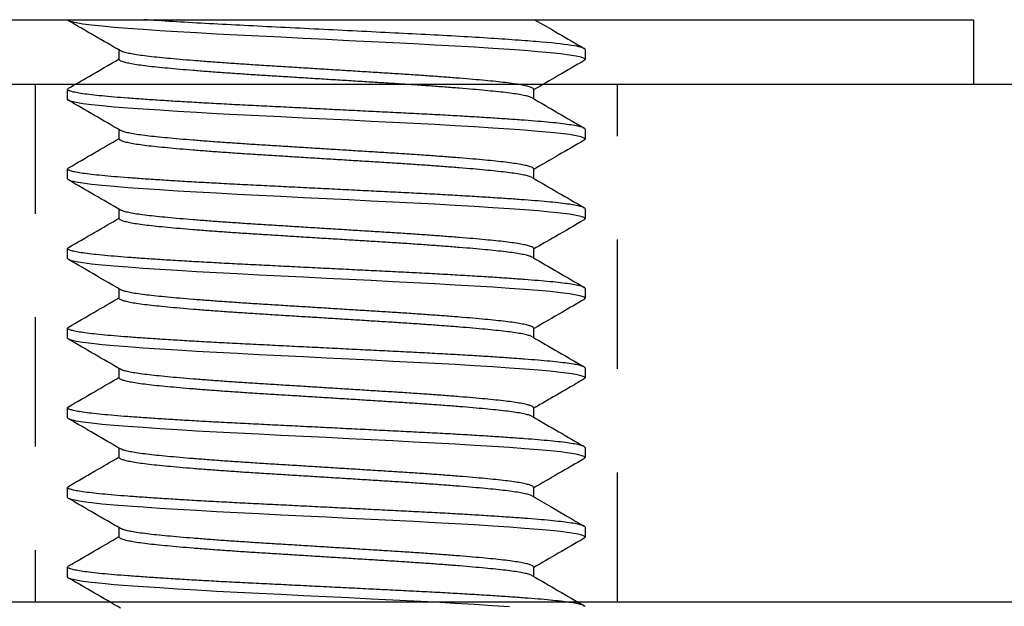
# Model space of a CAD drawing. Units: inches. Extents: x 236 to 1087, y -143 to 411.
# Drawn here: x 624 to 625, y -89 to -89 of the extents above; entities that cross this region are included whole.
import ezdxf

# ---------------------------------------------------------------- set-up
doc = ezdxf.new("R2010")
doc.units = ezdxf.units.IN
doc.header["$MEASUREMENT"] = 0
doc.linetypes.add('HIDDEN2', pattern=[0.1875, 0.125, -0.0625])
for name, color, linetype in [('CRL_DIMS', 62, 'Continuous'), ('CRL_FASTENER', 9, 'Continuous'), ('CRL_HIDDEN', 1, 'HIDDEN2'), ('CRL_STAINLESS_01', 6, 'Continuous')]:
    doc.layers.add(name, color=color, linetype=linetype)
doc.styles.add('Arial', font='arial.ttf', dxfattribs={"height": 0.125})
doc.dimstyles.new('Annotative Dims$0', dxfattribs={"dimtxt": 0.125, "dimasz": 0.18, "dimexe": 0.18, "dimexo": 0.0625, "dimgap": 0.09, "dimtad": 1, "dimdec": 4, "dimzin": 3, "dimdsep": 46, "dimlunit": 4, "dimtxsty": 'Arial', "dimblk": 'ARCHTICK', "dimcen": 0.09, "dimclrd": 256, "dimclre": 256, "dimclrt": 2, "dimazin": 0, "dimtfac": 1, "dimtdec": 4, "dimtix": 1, "dimtofl": 0, "dimtmove": 0, "dimatfit": 3, "dimfxl": 0.18, "dimfrac": 2, "dimtolj": 1, "dimtzin": 0, "dimlwd": -1, "dimlwe": -1, "dimarcsym": 0})

# ---------------------------------------------------------------- blocks, each defined once
blk = doc.blocks.new('1213X2HHS')
for p, q in [((0.07692, 0.25), (0.06731, 0.25)), ((0.15385, 0.25), (0.14423, 0.25)), ((0.23077, 0.25), (0.22115, 0.25)), ((0.30769, 0.25), (0.29808, 0.25)), ((0.38462, 0.25), (0.375, 0.25)), ((0.46154, 0.25), (0.45192, 0.25)), ((0.53846, 0.25), (0.52885, 0.25)), ((0.03846, 0.20004), (0.02947, 0.20004)), ((0.11538, 0.20004), (0.10639, 0.20004)), ((0.19231, 0.20004), (0.18331, 0.20004)), ((0.26923, 0.20004), (0.26024, 0.20004)), ((0.34615, 0.20004), (0.33716, 0.20004)), ((0.42308, 0.20004), (0.41408, 0.20004)), ((0.5, 0.20004), (0.49101, 0.20004)), ((0.06731, -0.20004), (0.0763, -0.20004)), ((0.14423, -0.20004), (0.15322, -0.20004)), ((0.22116, -0.20004), (0.23015, -0.20004)), ((0.29808, -0.20004), (0.30707, -0.20004)), ((0.375, -0.20004), (0.38399, -0.20004)), ((0.45192, -0.20004), (0.46092, -0.20004)), ((0.52884, -0.20004), (0.53784, -0.20004)), ((0.02885, -0.25), (0.03846, -0.25)), ((0.10577, -0.25), (0.11538, -0.25)), ((0.18269, -0.25), (0.19231, -0.25)), ((0.25962, -0.25), (0.26923, -0.25)), ((0.33654, -0.25), (0.34615, -0.25)), ((0.41346, -0.25), (0.42308, -0.25)), ((0.49038, -0.25), (0.5, -0.25))]:
    blk.add_line(p, q)
at = {"flags": 128}
for points in [[(0.03947, -0.2491), (0.03846, -0.25), (0.03742, -0.24905), (0.03634, -0.24618), (0.03525, -0.24137), (0.03414, -0.23466), (0.03304, -0.22611), (0.03198, -0.21606), (0.03095, -0.2045), (0.02993, -0.1915), (0.02888, -0.17695), (0.02779, -0.16067), (0.02669, -0.14308), (0.02559, -0.12438), (0.0245, -0.1048), (0.02345, -0.08458), (0.02243, -0.06424), (0.02138, -0.04323), (0.02031, -0.02174), (0.01923, 0), (0.01813, 0.02213), (0.01704, 0.044), (0.01598, 0.06536), (0.01494, 0.08604), (0.01388, 0.10622), (0.01282, 0.1254), (0.01174, 0.14372), (0.01065, 0.16097), (0.00958, 0.17695), (0.00851, 0.19175), (0.00747, 0.20495), (0.00642, 0.21665), (0.00534, 0.22678), (0.00424, 0.2352), (0.00316, 0.24168), (0.00208, 0.24632), (0.00102, 0.24909), (0, 0.25)], [(0.11639, -0.24911), (0.11538, -0.25), (0.11434, -0.24905), (0.11326, -0.24618), (0.11217, -0.24137), (0.11107, -0.23466), (0.10997, -0.22611), (0.10891, -0.21606), (0.10788, -0.2045), (0.10686, -0.1915), (0.10581, -0.17695), (0.10471, -0.16067), (0.10361, -0.14308), (0.10251, -0.12438), (0.10143, -0.1048), (0.10037, -0.08458), (0.09935, -0.06424), (0.09831, -0.04323), (0.09724, -0.02174), (0.09615, 0), (0.09505, 0.02213), (0.09396, 0.044), (0.0929, 0.06536), (0.09186, 0.08604), (0.09081, 0.10622), (0.08974, 0.1254), (0.08866, 0.14372), (0.08758, 0.16097), (0.0865, 0.17695), (0.08543, 0.19175), (0.08439, 0.20495), (0.08334, 0.21665), (0.08226, 0.22678), (0.08116, 0.2352), (0.08008, 0.24168), (0.079, 0.24632), (0.07795, 0.24909), (0.07692, 0.25), (0.07692, 0.25)], [(0.19331, -0.2491), (0.19231, -0.25), (0.19126, -0.24905), (0.19019, -0.24618), (0.18909, -0.24137), (0.18799, -0.23466), (0.18689, -0.22611), (0.18583, -0.21606), (0.1848, -0.2045), (0.18378, -0.1915), (0.18273, -0.17695), (0.18164, -0.16067), (0.18053, -0.14308), (0.17943, -0.12438), (0.17835, -0.1048), (0.17729, -0.08458), (0.17628, -0.06424), (0.17523, -0.04323), (0.17416, -0.02174), (0.17308, 0), (0.17198, 0.02213), (0.17089, 0.044), (0.16982, 0.06536), (0.16879, 0.08604), (0.16773, 0.10622), (0.16666, 0.1254), (0.16558, 0.14372), (0.1645, 0.16097), (0.16343, 0.17695), (0.16236, 0.19175), (0.16132, 0.20495), (0.16027, 0.21665), (0.15919, 0.22678), (0.15809, 0.2352), (0.157, 0.24168), (0.15593, 0.24632), (0.15487, 0.24909), (0.15385, 0.25), (0.15385, 0.25)], [(0.27024, -0.2491), (0.26923, -0.25), (0.26819, -0.24905), (0.26711, -0.24618), (0.26602, -0.24137), (0.26491, -0.23466), (0.26381, -0.22611), (0.26275, -0.21606), (0.26172, -0.2045), (0.2607, -0.1915), (0.25965, -0.17695), (0.25856, -0.16067), (0.25746, -0.14308), (0.25636, -0.12438), (0.25527, -0.1048), (0.25421, -0.08458), (0.2532, -0.06424), (0.25215, -0.04323), (0.25108, -0.02174), (0.25, 0), (0.2489, 0.02213), (0.24781, 0.044), (0.24675, 0.06536), (0.24571, 0.08604), (0.24465, 0.10622), (0.24359, 0.1254), (0.2425, 0.14372), (0.24142, 0.16097), (0.24035, 0.17695), (0.23928, 0.19175), (0.23824, 0.20495), (0.23719, 0.21665), (0.23611, 0.22678), (0.23501, 0.2352), (0.23393, 0.24168), (0.23285, 0.24632), (0.23179, 0.24909), (0.23077, 0.25), (0.23077, 0.25)], [(0.34716, -0.24911), (0.34615, -0.25), (0.34511, -0.24905), (0.34403, -0.24618), (0.34294, -0.24137), (0.34183, -0.23466), (0.34074, -0.22611), (0.33968, -0.21606), (0.33865, -0.2045), (0.33763, -0.1915), (0.33657, -0.17695), (0.33548, -0.16067), (0.33438, -0.14308), (0.33328, -0.12438), (0.33219, -0.1048), (0.33114, -0.08458), (0.33012, -0.06424), (0.32908, -0.04323), (0.32801, -0.02174), (0.32692, 0), (0.32582, 0.02213), (0.32473, 0.044), (0.32367, 0.06536), (0.32263, 0.08604), (0.32158, 0.10622), (0.32051, 0.1254), (0.31943, 0.14372), (0.31834, 0.16097), (0.31727, 0.17695), (0.3162, 0.19175), (0.31516, 0.20495), (0.31411, 0.21665), (0.31303, 0.22678), (0.31193, 0.2352), (0.31085, 0.24168), (0.30977, 0.24632), (0.30872, 0.24909), (0.30769, 0.25), (0.30769, 0.25)], [(0.42408, -0.24911), (0.42308, -0.25), (0.42203, -0.24905), (0.42096, -0.24618), (0.41986, -0.24137), (0.41876, -0.23466), (0.41766, -0.22611), (0.4166, -0.21606), (0.41557, -0.2045), (0.41455, -0.1915), (0.4135, -0.17695), (0.4124, -0.16067), (0.4113, -0.14308), (0.4102, -0.12438), (0.40912, -0.1048), (0.40806, -0.08458), (0.40704, -0.06424), (0.406, -0.04323), (0.40493, -0.02174), (0.40385, 0), (0.40274, 0.02213), (0.40166, 0.044), (0.40059, 0.06536), (0.39956, 0.08604), (0.3985, 0.10622), (0.39743, 0.1254), (0.39635, 0.14372), (0.39527, 0.16097), (0.39419, 0.17695), (0.39312, 0.19175), (0.39209, 0.20495), (0.39104, 0.21665), (0.38995, 0.22678), (0.38886, 0.2352), (0.38777, 0.24168), (0.3867, 0.24632), (0.38564, 0.24909), (0.38462, 0.25), (0.38462, 0.25)], [(0.501, -0.24911), (0.5, -0.25), (0.49896, -0.24905), (0.49788, -0.24618), (0.49678, -0.24137), (0.49568, -0.23466), (0.49458, -0.22611), (0.49352, -0.21606), (0.49249, -0.2045), (0.49147, -0.1915), (0.49042, -0.17695), (0.48933, -0.16067), (0.48823, -0.14308), (0.48712, -0.12438), (0.48604, -0.1048), (0.48498, -0.08458), (0.48397, -0.06424), (0.48292, -0.04323), (0.48185, -0.02174), (0.48077, 0), (0.47967, 0.02213), (0.47858, 0.044), (0.47752, 0.06536), (0.47648, 0.08604), (0.47542, 0.10622), (0.47435, 0.1254), (0.47327, 0.14372), (0.47219, 0.16097), (0.47112, 0.17695), (0.47005, 0.19175), (0.46901, 0.20495), (0.46796, 0.21665), (0.46688, 0.22678), (0.46578, 0.2352), (0.4647, 0.24168), (0.46362, 0.24632), (0.46256, 0.24909), (0.46154, 0.25), (0.46154, 0.25)], [(0.56734, -0.17695), (0.56625, -0.16067), (0.56515, -0.14308), (0.56405, -0.12438), (0.56296, -0.1048), (0.56191, -0.08458), (0.56089, -0.06424), (0.55984, -0.04323), (0.55877, -0.02174), (0.55769, 0), (0.55659, 0.02213), (0.5555, 0.044), (0.55444, 0.06536), (0.5534, 0.08604), (0.55234, 0.10622), (0.55128, 0.1254), (0.5502, 0.14372), (0.54911, 0.16097), (0.54804, 0.17695), (0.54697, 0.19175), (0.54593, 0.20495), (0.54488, 0.21665), (0.5438, 0.22678), (0.5427, 0.2352), (0.54162, 0.24168), (0.54054, 0.24632), (0.53949, 0.24909), (0.53846, 0.25), (0.53846, 0.25)]]:
    blk.add_lwpolyline(points, dxfattribs=at)
for points, knots in [([(0.03011, 0.19893), (0.02526, 0.20729), (0.01555, 0.22402), (0.00585, 0.24075), (0.001, 0.24912)], [0, 0, 0, 0, 0.499816, 1, 1, 1, 1]), ([(0.0663, 0.24912), (0.06246, 0.2425), (0.05298, 0.22613), (0.04349, 0.20977), (0.03784, 0.20004)], [0, 0, 0, 0, 0.404816, 1, 1, 1, 1]), ([(0.10577, -0.25), (0.10542, -0.24982), (0.10473, -0.24945), (0.10365, -0.24647), (0.10255, -0.24169), (0.10145, -0.23497), (0.10036, -0.22648), (0.09929, -0.21636), (0.09826, -0.20477), (0.09724, -0.19169), (0.09618, -0.17705), (0.0951, -0.16086), (0.09399, -0.14327), (0.09289, -0.12457), (0.09181, -0.10499), (0.09076, -0.08485), (0.08974, -0.06425), (0.08869, -0.04323), (0.08762, -0.02174), (0.08653, 0.00013), (0.08544, 0.02213), (0.08435, 0.044), (0.08328, 0.06538), (0.08225, 0.0862), (0.0812, 0.10629), (0.08012, 0.12559), (0.07904, 0.14391), (0.07796, 0.16116), (0.07688, 0.17723), (0.07582, 0.19195), (0.07478, 0.20523), (0.07373, 0.21696), (0.07265, 0.22709), (0.07155, 0.23546), (0.07046, 0.24198), (0.06939, 0.24662), (0.06833, 0.24936), (0.06732, 0.25039), (0.06664, 0.24952), (0.0663, 0.24909)], [0, 0, 0, 0, 0.026993, 0.054257, 0.08169, 0.109185, 0.136634, 0.163443, 0.190007, 0.216469, 0.2432, 0.270606, 0.298097, 0.325564, 0.352901, 0.380002, 0.406439, 0.433126, 0.460015, 0.487007, 0.514489, 0.541863, 0.569023, 0.595937, 0.623058, 0.649918, 0.676899, 0.703899, 0.730814, 0.758029, 0.784968, 0.812027, 0.839336, 0.866792, 0.893796, 0.920734, 0.947506, 0.974014, 1, 1, 1, 1]), ([(0.10702, 0.19895), (0.10217, 0.20731), (0.09247, 0.22403), (0.08277, 0.24076), (0.07792, 0.24913)], [0, 0, 0, 0, 0.4998198, 1, 1, 1, 1]), ([(0.14323, 0.24913), (0.13838, 0.24077), (0.1289, 0.2244), (0.1194, 0.20803), (0.11476, 0.20004)], [0, 0, 0, 0, 0.51129, 1, 1, 1, 1]), ([(0.18269, -0.25), (0.18235, -0.24982), (0.18165, -0.24945), (0.18057, -0.24647), (0.17948, -0.24169), (0.17837, -0.23497), (0.17728, -0.22648), (0.17621, -0.21636), (0.17518, -0.20477), (0.17417, -0.19169), (0.17311, -0.17705), (0.17202, -0.16086), (0.17092, -0.14327), (0.16982, -0.12457), (0.16873, -0.10499), (0.16768, -0.08485), (0.16666, -0.06425), (0.16561, -0.04323), (0.16454, -0.02174), (0.16345, 0.00013), (0.16236, 0.02213), (0.16127, 0.044), (0.16021, 0.06538), (0.15917, 0.0862), (0.15812, 0.10629), (0.15705, 0.12559), (0.15597, 0.14391), (0.15488, 0.16116), (0.1538, 0.17723), (0.15274, 0.19195), (0.1517, 0.20523), (0.15065, 0.21696), (0.14957, 0.22709), (0.14848, 0.23546), (0.14739, 0.24198), (0.14631, 0.24662), (0.14525, 0.24936), (0.14424, 0.25039), (0.14357, 0.24952), (0.14323, 0.24909)], [0, 0, 0, 0, 0.026998, 0.054267, 0.081705, 0.109205, 0.136659, 0.163473, 0.190041, 0.216508, 0.243244, 0.270655, 0.298151, 0.325624, 0.352965, 0.380071, 0.406513, 0.433205, 0.460099, 0.487096, 0.514583, 0.541961, 0.569126, 0.596045, 0.623172, 0.650037, 0.677022, 0.704027, 0.730947, 0.758167, 0.785111, 0.812175, 0.839489, 0.86695, 0.893958, 0.920902, 0.947679, 0.974192, 1, 1, 1, 1]), ([(0.18395, 0.19895), (0.1791, 0.20731), (0.16939, 0.22403), (0.15969, 0.24077), (0.15484, 0.24913)], [0, 0, 0, 0, 0.499817, 1, 1, 1, 1]), ([(0.22015, 0.24912), (0.2153, 0.24075), (0.20582, 0.22439), (0.19632, 0.20803), (0.19169, 0.20004)], [0, 0, 0, 0, 0.5114241, 1, 1, 1, 1]), ([(0.25962, -0.25), (0.25927, -0.24982), (0.25857, -0.24945), (0.2575, -0.24647), (0.2564, -0.24169), (0.2553, -0.23497), (0.25421, -0.22648), (0.25314, -0.21636), (0.25211, -0.20477), (0.25109, -0.19169), (0.25003, -0.17705), (0.24894, -0.16086), (0.24784, -0.14327), (0.24674, -0.12457), (0.24566, -0.10499), (0.2446, -0.08485), (0.24358, -0.06425), (0.24254, -0.04323), (0.24147, -0.02174), (0.24038, 0.00013), (0.23928, 0.02213), (0.23819, 0.044), (0.23713, 0.06538), (0.2361, 0.0862), (0.23504, 0.10629), (0.23397, 0.12559), (0.23289, 0.14391), (0.23181, 0.16116), (0.23073, 0.17723), (0.22966, 0.19195), (0.22863, 0.20523), (0.22757, 0.21696), (0.22649, 0.22709), (0.2254, 0.23546), (0.22431, 0.24198), (0.22324, 0.24662), (0.22218, 0.24936), (0.22116, 0.25039), (0.22048, 0.24952), (0.22015, 0.24909)], [0, 0, 0, 0, 0.026992, 0.0542556, 0.0816879, 0.1091821, 0.1366299, 0.1634388, 0.1900014, 0.2164628, 0.2431933, 0.2705983, 0.2980884, 0.3255552, 0.3528911, 0.3799916, 0.4064272, 0.4331137, 0.4600025, 0.4869936, 0.5144745, 0.5418474, 0.5690069, 0.5959202, 0.6230409, 0.6499002, 0.6768803, 0.703879, 0.730794, 0.7580079, 0.7849457, 0.8120043, 0.8393129, 0.8667676, 0.8937706, 0.9207083, 0.9474797, 0.9739873, 1, 1, 1, 1]), ([(0.26087, 0.19895), (0.25635, 0.20673), (0.24665, 0.22346), (0.23695, 0.24019), (0.23177, 0.24914)], [0, 0, 0, 0, 0.465326, 1, 1, 1, 1]), ([(0.29708, 0.24913), (0.29223, 0.24077), (0.28274, 0.2244), (0.27325, 0.20803), (0.26861, 0.20004)], [0, 0, 0, 0, 0.511268, 1, 1, 1, 1]), ([(0.33654, -0.25), (0.33619, -0.24982), (0.3355, -0.24945), (0.33442, -0.24647), (0.33332, -0.24169), (0.33222, -0.23497), (0.33113, -0.22648), (0.33006, -0.21636), (0.32903, -0.20477), (0.32801, -0.19169), (0.32695, -0.17705), (0.32587, -0.16086), (0.32476, -0.14327), (0.32366, -0.12457), (0.32258, -0.10499), (0.32153, -0.08485), (0.32051, -0.06425), (0.31946, -0.04323), (0.31839, -0.02174), (0.3173, 0.00013), (0.31621, 0.02213), (0.31512, 0.044), (0.31405, 0.06538), (0.31302, 0.0862), (0.31197, 0.10629), (0.31089, 0.12559), (0.30981, 0.14391), (0.30873, 0.16116), (0.30765, 0.17723), (0.30658, 0.19195), (0.30555, 0.20523), (0.3045, 0.21696), (0.30342, 0.22709), (0.30232, 0.23546), (0.30123, 0.24198), (0.30016, 0.24662), (0.2991, 0.24936), (0.29809, 0.25039), (0.29741, 0.24952), (0.29708, 0.24909)], [0, 0, 0, 0, 0.0269974, 0.0542664, 0.0817042, 0.1092039, 0.1366571, 0.1634715, 0.1900393, 0.216506, 0.2432418, 0.2706524, 0.2981479, 0.3256202, 0.3529616, 0.3800674, 0.4065084, 0.4332002, 0.4600943, 0.4870908, 0.5145772, 0.5419556, 0.5691205, 0.5960392, 0.6231653, 0.6500299, 0.6770154, 0.7040196, 0.7309399, 0.7581592, 0.7851025, 0.8121664, 0.8394805, 0.8669406, 0.893949, 0.9208921, 0.9476688, 0.9741817, 1, 1, 1, 1]), ([(0.3378, 0.19893), (0.33295, 0.20729), (0.32325, 0.22402), (0.31355, 0.24075), (0.3087, 0.24912)], [0, 0, 0, 0, 0.499815, 1, 1, 1, 1]), ([(0.374, 0.24913), (0.36915, 0.24076), (0.35967, 0.22439), (0.35017, 0.20803), (0.34553, 0.20004)], [0, 0, 0, 0, 0.5113928, 1, 1, 1, 1]), ([(0.41346, -0.25), (0.41312, -0.24982), (0.41242, -0.24945), (0.41134, -0.24647), (0.41025, -0.24169), (0.40914, -0.23497), (0.40805, -0.22648), (0.40698, -0.21636), (0.40595, -0.20477), (0.40494, -0.19169), (0.40388, -0.17705), (0.40279, -0.16086), (0.40169, -0.14327), (0.40059, -0.12457), (0.3995, -0.10499), (0.39845, -0.08485), (0.39743, -0.06425), (0.39638, -0.04323), (0.39531, -0.02174), (0.39422, 0.00013), (0.39313, 0.02213), (0.39204, 0.044), (0.39097, 0.06538), (0.38994, 0.0862), (0.38889, 0.10629), (0.38782, 0.12559), (0.38674, 0.14391), (0.38565, 0.16116), (0.38457, 0.17723), (0.38351, 0.19195), (0.38247, 0.20523), (0.38142, 0.21696), (0.38034, 0.22709), (0.37925, 0.23546), (0.37816, 0.24198), (0.37708, 0.24662), (0.37602, 0.24936), (0.37501, 0.25039), (0.37433, 0.24952), (0.374, 0.24909)], [0, 0, 0, 0, 0.026995, 0.054262, 0.081698, 0.109195, 0.136646, 0.163459, 0.190024, 0.216489, 0.243223, 0.270631, 0.298124, 0.325594, 0.352934, 0.380037, 0.406476, 0.433166, 0.460058, 0.487052, 0.514537, 0.541913, 0.569076, 0.595992, 0.623116, 0.649979, 0.676962, 0.703964, 0.730882, 0.758099, 0.78504, 0.812102, 0.839414, 0.866872, 0.893878, 0.920819, 0.947594, 0.974105, 1, 1, 1, 1]), ([(0.41472, 0.19894), (0.40987, 0.2073), (0.40016, 0.22403), (0.39046, 0.24076), (0.38561, 0.24913)], [0, 0, 0, 0, 0.499813, 1, 1, 1, 1]), ([(0.45092, 0.24912), (0.44607, 0.24075), (0.43659, 0.22439), (0.42709, 0.20803), (0.42245, 0.20004)], [0, 0, 0, 0, 0.511396, 1, 1, 1, 1]), ([(0.49038, -0.25), (0.49004, -0.24982), (0.48934, -0.24945), (0.48826, -0.24647), (0.48717, -0.24169), (0.48607, -0.23497), (0.48497, -0.22648), (0.48391, -0.21636), (0.48287, -0.20477), (0.48186, -0.19169), (0.4808, -0.17705), (0.47971, -0.16086), (0.47861, -0.14327), (0.47751, -0.12457), (0.47643, -0.10499), (0.47537, -0.08485), (0.47435, -0.06425), (0.47331, -0.04323), (0.47224, -0.02174), (0.47115, 0.00013), (0.47005, 0.02213), (0.46896, 0.044), (0.4679, 0.06538), (0.46687, 0.0862), (0.46581, 0.10629), (0.46474, 0.12559), (0.46366, 0.14391), (0.46258, 0.16116), (0.4615, 0.17723), (0.46043, 0.19195), (0.4594, 0.20523), (0.45834, 0.21696), (0.45726, 0.22709), (0.45617, 0.23546), (0.45508, 0.24198), (0.454, 0.24662), (0.45295, 0.24936), (0.45193, 0.25039), (0.45125, 0.24952), (0.45092, 0.24909)], [0, 0, 0, 0, 0.026993, 0.054258, 0.081691, 0.109186, 0.136635, 0.163445, 0.190009, 0.216471, 0.243203, 0.270609, 0.2981, 0.325568, 0.352905, 0.380006, 0.406443, 0.433131, 0.460021, 0.487013, 0.514495, 0.541869, 0.569029, 0.595944, 0.623065, 0.649926, 0.676907, 0.703907, 0.730823, 0.758038, 0.784976, 0.812036, 0.839346, 0.866802, 0.893806, 0.920744, 0.947517, 0.974025, 1, 1, 1, 1]), ([(0.49164, 0.19894), (0.48679, 0.2073), (0.47708, 0.22403), (0.46739, 0.24076), (0.46254, 0.24913)], [0, 0, 0, 0, 0.4998133, 1, 1, 1, 1]), ([(0.52785, 0.24913), (0.523, 0.24076), (0.51351, 0.22439), (0.50402, 0.20803), (0.49938, 0.20004)], [0, 0, 0, 0, 0.5113858, 1, 1, 1, 1]), ([(0.56731, -0.25), (0.56696, -0.24982), (0.56627, -0.24945), (0.56519, -0.24647), (0.56409, -0.24169), (0.56299, -0.23497), (0.5619, -0.22648), (0.56083, -0.21636), (0.5598, -0.20477), (0.55878, -0.19169), (0.55772, -0.17705), (0.55664, -0.16086), (0.55553, -0.14327), (0.55443, -0.12457), (0.55335, -0.10499), (0.5523, -0.08485), (0.55128, -0.06425), (0.55023, -0.04323), (0.54916, -0.02174), (0.54807, 0.00013), (0.54698, 0.02213), (0.54589, 0.044), (0.54482, 0.06538), (0.54379, 0.0862), (0.54274, 0.10629), (0.54166, 0.12559), (0.54058, 0.14391), (0.5395, 0.16116), (0.53842, 0.17723), (0.53735, 0.19195), (0.53632, 0.20523), (0.53527, 0.21696), (0.53418, 0.22709), (0.53309, 0.23546), (0.532, 0.24198), (0.53093, 0.24662), (0.52987, 0.24936), (0.52886, 0.25039), (0.52818, 0.24952), (0.52784, 0.24909)], [0, 0, 0, 0, 0.026995, 0.054262, 0.081698, 0.109196, 0.136647, 0.163459, 0.190025, 0.216489, 0.243223, 0.270632, 0.298125, 0.325595, 0.352935, 0.380038, 0.406477, 0.433167, 0.460059, 0.487054, 0.514538, 0.541914, 0.569077, 0.595994, 0.623118, 0.64998, 0.676964, 0.703966, 0.730884, 0.758101, 0.785042, 0.812104, 0.839416, 0.866874, 0.893881, 0.920822, 0.947596, 0.974107, 1, 1, 1, 1]), ([(0.56857, 0.19893), (0.56372, 0.20729), (0.55401, 0.22402), (0.54432, 0.24075), (0.53947, 0.24912)], [0, 0, 0, 0, 0.499815, 1, 1, 1, 1]), ([(0.07566, -0.19881), (0.07538, -0.19828), (0.07473, -0.19707), (0.07371, -0.19335), (0.0726, -0.18802), (0.07151, -0.18121), (0.07045, -0.17312), (0.06941, -0.16384), (0.0684, -0.15338), (0.06734, -0.14166), (0.06625, -0.12871), (0.06515, -0.11464), (0.06405, -0.09967), (0.06296, -0.08401), (0.06191, -0.0679), (0.06089, -0.05141), (0.05984, -0.03459), (0.05877, -0.01739), (0.05769, 0.00011), (0.05659, 0.01771), (0.0555, 0.03521), (0.05444, 0.05232), (0.05341, 0.06897), (0.05235, 0.08505), (0.05128, 0.10049), (0.0502, 0.11515), (0.04911, 0.12895), (0.04804, 0.14181), (0.04697, 0.15359), (0.04593, 0.16421), (0.04488, 0.1736), (0.0438, 0.18171), (0.04271, 0.1884), (0.04162, 0.19362), (0.04054, 0.19731), (0.03949, 0.19961), (0.0388, 0.1999), (0.03846, 0.20004)], [0, 0, 0, 0, 0.023078, 0.052217, 0.081422, 0.110577, 0.139053, 0.167266, 0.195372, 0.223765, 0.252874, 0.282074, 0.31125, 0.340286, 0.369071, 0.397149, 0.425495, 0.454056, 0.482726, 0.511917, 0.540992, 0.56984, 0.598426, 0.627232, 0.655762, 0.684421, 0.713099, 0.741688, 0.770594, 0.799206, 0.827946, 0.856953, 0.886116, 0.914798, 0.943412, 0.971848, 1, 1, 1, 1]), ([(0.15259, -0.19882), (0.1523, -0.19828), (0.15165, -0.19707), (0.15063, -0.19335), (0.14953, -0.18802), (0.14844, -0.18121), (0.14737, -0.17312), (0.14634, -0.16384), (0.14532, -0.15338), (0.14426, -0.14166), (0.14317, -0.12871), (0.14207, -0.11464), (0.14097, -0.09967), (0.13989, -0.08401), (0.13883, -0.0679), (0.13782, -0.05141), (0.13677, -0.03459), (0.1357, -0.01739), (0.13461, 0.00011), (0.13351, 0.01771), (0.13243, 0.03521), (0.13136, 0.05232), (0.13033, 0.06897), (0.12927, 0.08505), (0.1282, 0.10049), (0.12712, 0.11515), (0.12604, 0.12895), (0.12496, 0.14181), (0.12389, 0.15359), (0.12286, 0.16421), (0.12181, 0.1736), (0.12072, 0.18171), (0.11963, 0.1884), (0.11854, 0.19361), (0.11747, 0.19736), (0.11641, 0.19943), (0.11573, 0.20029), (0.11538, 0.20004), (0.11538, 0.20004)], [0, 0, 0, 0, 0.0231542, 0.0522891, 0.08149, 0.1106413, 0.1391139, 0.167324, 0.1954264, 0.2238154, 0.2529213, 0.2821177, 0.3112894, 0.3403217, 0.3691032, 0.3971782, 0.4255203, 0.4540778, 0.4827443, 0.511931, 0.5410027, 0.5698471, 0.5984293, 0.6272323, 0.6557585, 0.6844132, 0.7130879, 0.7416732, 0.7705756, 0.799184, 0.8279209, 0.8569241, 0.8860829, 0.914762, 0.9433717, 0.9718042, 0.9999558, 1, 1, 1, 1]), ([(0.2295, -0.19881), (0.22922, -0.19827), (0.22858, -0.19707), (0.22755, -0.19335), (0.22645, -0.18802), (0.22536, -0.18121), (0.22429, -0.17312), (0.22326, -0.16384), (0.22224, -0.15338), (0.22118, -0.14166), (0.2201, -0.12871), (0.21899, -0.11464), (0.21789, -0.09967), (0.21681, -0.08401), (0.21576, -0.0679), (0.21474, -0.05141), (0.21369, -0.03459), (0.21262, -0.01739), (0.21153, 0.00011), (0.21044, 0.01771), (0.20935, 0.03521), (0.20828, 0.05232), (0.20725, 0.06897), (0.2062, 0.08505), (0.20512, 0.10049), (0.20404, 0.11515), (0.20296, 0.12895), (0.20188, 0.14181), (0.20082, 0.15359), (0.19978, 0.16421), (0.19873, 0.1736), (0.19765, 0.18171), (0.19655, 0.1884), (0.19546, 0.19361), (0.19439, 0.19736), (0.19333, 0.19943), (0.19265, 0.20028), (0.19231, 0.20004), (0.19231, 0.20004)], [0, 0, 0, 0, 0.0229842, 0.0521235, 0.0813288, 0.1104846, 0.1389615, 0.1671759, 0.1952825, 0.2236758, 0.2527861, 0.2819869, 0.311163, 0.3401997, 0.3689857, 0.3970649, 0.4254113, 0.4539731, 0.482644, 0.5118351, 0.5409112, 0.5697599, 0.5983465, 0.6271539, 0.6556844, 0.6843435, 0.7130225, 0.7416122, 0.7705189, 0.7991316, 0.8278729, 0.8568805, 0.8860437, 0.9147272, 0.9433412, 0.971778, 0.9999338, 1, 1, 1, 1]), ([(0.30643, -0.19882), (0.30615, -0.19828), (0.3055, -0.19707), (0.30448, -0.19335), (0.30337, -0.18802), (0.30228, -0.18121), (0.30121, -0.17312), (0.30018, -0.16384), (0.29917, -0.15338), (0.29811, -0.14166), (0.29702, -0.12871), (0.29592, -0.11464), (0.29482, -0.09967), (0.29373, -0.08401), (0.29268, -0.0679), (0.29166, -0.05141), (0.29061, -0.03459), (0.28954, -0.01739), (0.28845, 0.00011), (0.28736, 0.01771), (0.28627, 0.03521), (0.28521, 0.05232), (0.28417, 0.06897), (0.28312, 0.08505), (0.28205, 0.10049), (0.28097, 0.11515), (0.27988, 0.12895), (0.2788, 0.14181), (0.27774, 0.15359), (0.2767, 0.16421), (0.27565, 0.1736), (0.27457, 0.18171), (0.27348, 0.1884), (0.27239, 0.19361), (0.27131, 0.19736), (0.27025, 0.19943), (0.26958, 0.20028), (0.26923, 0.20004), (0.26923, 0.20004)], [0, 0, 0, 0, 0.0231574, 0.0522919, 0.0814923, 0.1106432, 0.1391153, 0.167325, 0.195427, 0.2238155, 0.252921, 0.282117, 0.3112882, 0.3403201, 0.3691012, 0.3971758, 0.4255174, 0.4540745, 0.4827406, 0.5119268, 0.5409981, 0.569842, 0.5984239, 0.6272265, 0.6557522, 0.6844065, 0.7130807, 0.7416656, 0.7705675, 0.7991756, 0.8279121, 0.8569148, 0.8860731, 0.9147518, 0.9433611, 0.9717931, 0.9999443, 1, 1, 1, 1]), ([(0.38336, -0.19883), (0.38307, -0.19829), (0.38243, -0.19708), (0.3814, -0.19335), (0.3803, -0.18802), (0.37921, -0.18121), (0.37814, -0.17312), (0.37711, -0.16384), (0.37609, -0.15338), (0.37503, -0.14166), (0.37394, -0.12871), (0.37284, -0.11464), (0.37174, -0.09967), (0.37066, -0.08401), (0.3696, -0.0679), (0.36858, -0.05141), (0.36754, -0.03459), (0.36647, -0.01739), (0.36538, 0.00011), (0.36428, 0.01771), (0.36319, 0.03521), (0.36213, 0.05232), (0.3611, 0.06897), (0.36004, 0.08505), (0.35897, 0.10049), (0.35789, 0.11515), (0.35681, 0.12895), (0.35573, 0.14181), (0.35466, 0.15359), (0.35363, 0.16421), (0.35257, 0.1736), (0.35149, 0.18171), (0.3504, 0.1884), (0.34931, 0.19361), (0.34824, 0.19736), (0.34718, 0.19943), (0.3465, 0.20029), (0.34615, 0.20004), (0.34615, 0.20004)], [0, 0, 0, 0, 0.0232734, 0.0524056, 0.0816038, 0.1107524, 0.1392224, 0.1674299, 0.1955297, 0.223916, 0.2530192, 0.282213, 0.311382, 0.3404116, 0.3691905, 0.3972629, 0.4256023, 0.4541572, 0.4828211, 0.5120051, 0.5410741, 0.5699158, 0.5984955, 0.6272958, 0.6558194, 0.6844715, 0.7131435, 0.7417262, 0.7706259, 0.7992316, 0.8279659, 0.8569665, 0.8861225, 0.914799, 0.943406, 0.9718359, 0.9999849, 1, 1, 1, 1]), ([(0.46028, -0.19881), (0.45999, -0.19828), (0.45935, -0.19707), (0.45832, -0.19335), (0.45722, -0.18802), (0.45613, -0.18121), (0.45506, -0.17312), (0.45403, -0.16384), (0.45301, -0.15338), (0.45195, -0.14166), (0.45087, -0.12871), (0.44976, -0.11464), (0.44866, -0.09967), (0.44758, -0.08401), (0.44653, -0.0679), (0.44551, -0.05141), (0.44446, -0.03459), (0.44339, -0.01739), (0.4423, 0.00011), (0.44121, 0.01771), (0.44012, 0.03521), (0.43905, 0.05232), (0.43802, 0.06897), (0.43697, 0.08505), (0.43589, 0.10049), (0.43481, 0.11515), (0.43373, 0.12895), (0.43265, 0.14181), (0.43158, 0.15359), (0.43055, 0.16421), (0.4295, 0.1736), (0.42842, 0.18171), (0.42732, 0.1884), (0.42623, 0.19362), (0.42516, 0.19731), (0.4241, 0.19961), (0.42342, 0.1999), (0.42308, 0.20004)], [0, 0, 0, 0, 0.0231073, 0.0522457, 0.08145, 0.1106048, 0.1390807, 0.1672941, 0.1953998, 0.2237921, 0.2529014, 0.2821012, 0.3112763, 0.340312, 0.369097, 0.3971753, 0.4255206, 0.4540815, 0.4827514, 0.5119415, 0.5410166, 0.5698644, 0.59845, 0.6272564, 0.6557859, 0.684444, 0.713122, 0.7417107, 0.7706164, 0.7992282, 0.8279685, 0.8569751, 0.8861373, 0.9148198, 0.9434328, 0.9718686, 1, 1, 1, 1]), ([(0.53721, -0.19883), (0.53692, -0.19829), (0.53627, -0.19708), (0.53525, -0.19335), (0.53414, -0.18802), (0.53305, -0.18121), (0.53198, -0.17312), (0.53095, -0.16384), (0.52994, -0.15338), (0.52888, -0.14166), (0.52779, -0.12871), (0.52669, -0.11464), (0.52559, -0.09967), (0.5245, -0.08401), (0.52345, -0.0679), (0.52243, -0.05141), (0.52138, -0.03459), (0.52031, -0.01739), (0.51922, 0.00011), (0.51813, 0.01771), (0.51704, 0.03521), (0.51597, 0.05232), (0.51494, 0.06897), (0.51389, 0.08505), (0.51282, 0.10049), (0.51174, 0.11515), (0.51065, 0.12895), (0.50957, 0.14181), (0.50851, 0.15359), (0.50747, 0.16421), (0.50642, 0.1736), (0.50534, 0.18171), (0.50425, 0.1884), (0.50316, 0.19362), (0.50208, 0.19731), (0.50102, 0.19961), (0.50034, 0.19989), (0.5, 0.20004)], [0, 0, 0, 0, 0.023299, 0.052432, 0.081632, 0.110782, 0.139253, 0.167461, 0.195562, 0.22395, 0.253054, 0.282249, 0.311419, 0.34045, 0.36923, 0.397304, 0.425645, 0.454201, 0.482866, 0.512051, 0.541121, 0.569964, 0.598545, 0.627346, 0.655871, 0.684524, 0.713198, 0.741781, 0.770682, 0.799289, 0.828025, 0.857027, 0.886184, 0.914861, 0.94347, 0.971901, 1, 1, 1, 1]), ([(0.06731, -0.20004), (0.06731, -0.20004), (0.06696, -0.20029), (0.06627, -0.19941), (0.06519, -0.19726), (0.06409, -0.19337), (0.06299, -0.18801), (0.0619, -0.18121), (0.06083, -0.17312), (0.0598, -0.16384), (0.05878, -0.15338), (0.05772, -0.14166), (0.05664, -0.12871), (0.05553, -0.11464), (0.05443, -0.09967), (0.05335, -0.08401), (0.0523, -0.0679), (0.05128, -0.05141), (0.05023, -0.03459), (0.04916, -0.01739), (0.04807, 0.00011), (0.04698, 0.01771), (0.04589, 0.03521), (0.04482, 0.05232), (0.04379, 0.06897), (0.04274, 0.08505), (0.04166, 0.10049), (0.04058, 0.11515), (0.0395, 0.12895), (0.03842, 0.14181), (0.03735, 0.15359), (0.03632, 0.16421), (0.03527, 0.1736), (0.03418, 0.18171), (0.03309, 0.18841), (0.032, 0.19359), (0.03101, 0.19715), (0.03038, 0.19831), (0.03011, 0.19881)], [0, 0, 0, 0, 0.000022, 0.028691, 0.05765, 0.086788, 0.115992, 0.145146, 0.173622, 0.201835, 0.22994, 0.258332, 0.287441, 0.316641, 0.345816, 0.374851, 0.403636, 0.431714, 0.460059, 0.488619, 0.517289, 0.546479, 0.575553, 0.604401, 0.632986, 0.661792, 0.690321, 0.718979, 0.747657, 0.776245, 0.805151, 0.833762, 0.862502, 0.891509, 0.92067, 0.949353, 0.977965, 1, 1, 1, 1]), ([(0.14423, -0.20004), (0.14423, -0.20004), (0.14388, -0.20029), (0.14319, -0.19941), (0.14211, -0.19726), (0.14102, -0.19337), (0.13991, -0.18801), (0.13882, -0.18121), (0.13775, -0.17312), (0.13672, -0.16384), (0.1357, -0.15338), (0.13464, -0.14166), (0.13356, -0.12871), (0.13246, -0.11464), (0.13136, -0.09967), (0.13027, -0.08401), (0.12922, -0.0679), (0.1282, -0.05141), (0.12715, -0.03459), (0.12608, -0.01739), (0.12499, 0.00011), (0.1239, 0.01771), (0.12281, 0.03521), (0.12174, 0.05232), (0.12071, 0.06897), (0.11966, 0.08505), (0.11859, 0.10049), (0.1175, 0.11515), (0.11642, 0.12895), (0.11534, 0.14181), (0.11428, 0.15359), (0.11324, 0.16421), (0.11219, 0.1736), (0.11111, 0.18171), (0.11002, 0.18841), (0.10893, 0.19359), (0.10793, 0.19716), (0.1073, 0.19832), (0.10703, 0.19882)], [0, 0, 0, 0, 0.000059, 0.028722, 0.057674, 0.086806, 0.116003, 0.145151, 0.173621, 0.201828, 0.229927, 0.258313, 0.287415, 0.316608, 0.345777, 0.374806, 0.403584, 0.431656, 0.459995, 0.488549, 0.517212, 0.546396, 0.575464, 0.604305, 0.632884, 0.661684, 0.690207, 0.718859, 0.74753, 0.776112, 0.805011, 0.833616, 0.86235, 0.89135, 0.920506, 0.949182, 0.977788, 1, 1, 1, 1]), ([(0.22116, -0.20004), (0.22116, -0.20004), (0.2208, -0.20028), (0.22012, -0.19941), (0.21903, -0.19726), (0.21794, -0.19337), (0.21683, -0.18801), (0.21574, -0.18121), (0.21468, -0.17312), (0.21364, -0.16384), (0.21263, -0.15338), (0.21157, -0.14166), (0.21048, -0.12871), (0.20938, -0.11464), (0.20828, -0.09967), (0.20719, -0.08401), (0.20614, -0.0679), (0.20512, -0.05141), (0.20407, -0.03459), (0.20301, -0.01739), (0.20192, 0.00011), (0.20082, 0.01771), (0.19973, 0.03521), (0.19867, 0.05232), (0.19764, 0.06897), (0.19658, 0.08505), (0.19551, 0.10049), (0.19443, 0.11515), (0.19334, 0.12895), (0.19227, 0.14181), (0.1912, 0.15359), (0.19017, 0.16421), (0.18911, 0.1736), (0.18803, 0.18171), (0.18694, 0.18841), (0.18585, 0.19359), (0.18485, 0.19716), (0.18422, 0.19832), (0.18395, 0.19882)], [0, 0, 0, 0, 0.000065, 0.028727, 0.057678, 0.086809, 0.116006, 0.145154, 0.173622, 0.201828, 0.229927, 0.258312, 0.287414, 0.316606, 0.345774, 0.374802, 0.40358, 0.431651, 0.459989, 0.488543, 0.517205, 0.546388, 0.575456, 0.604296, 0.632874, 0.661673, 0.690196, 0.718846, 0.747517, 0.776098, 0.804997, 0.833601, 0.862334, 0.891333, 0.920488, 0.949163, 0.977769, 1, 1, 1, 1]), ([(0.29808, -0.20004), (0.29808, -0.20004), (0.29773, -0.20028), (0.29704, -0.19941), (0.29596, -0.19726), (0.29486, -0.19337), (0.29376, -0.18801), (0.29267, -0.18121), (0.2916, -0.17312), (0.29057, -0.16384), (0.28955, -0.15338), (0.28849, -0.14166), (0.2874, -0.12871), (0.2863, -0.11464), (0.2852, -0.09967), (0.28412, -0.08401), (0.28307, -0.0679), (0.28205, -0.05141), (0.281, -0.03459), (0.27993, -0.01739), (0.27884, 0.00011), (0.27774, 0.01771), (0.27666, 0.03521), (0.27559, 0.05232), (0.27456, 0.06897), (0.2735, 0.08505), (0.27243, 0.10049), (0.27135, 0.11515), (0.27027, 0.12895), (0.26919, 0.14181), (0.26812, 0.15359), (0.26709, 0.16421), (0.26604, 0.1736), (0.26495, 0.18171), (0.26386, 0.18841), (0.26277, 0.19359), (0.26177, 0.19716), (0.26115, 0.19832), (0.26087, 0.19882)], [0, 0, 0, 0, 0.000039, 0.028702, 0.057654, 0.086785, 0.115983, 0.145131, 0.1736, 0.201807, 0.229907, 0.258292, 0.287395, 0.316588, 0.345756, 0.374785, 0.403564, 0.431636, 0.459974, 0.488529, 0.517192, 0.546375, 0.575444, 0.604285, 0.632864, 0.661664, 0.690187, 0.718838, 0.74751, 0.776092, 0.804991, 0.833596, 0.86233, 0.89133, 0.920485, 0.949161, 0.977768, 1, 1, 1, 1]), ([(0.375, -0.20004), (0.37465, -0.19989), (0.37396, -0.1996), (0.37288, -0.19721), (0.37178, -0.19339), (0.37068, -0.18801), (0.36959, -0.18121), (0.36852, -0.17312), (0.36749, -0.16384), (0.36647, -0.15338), (0.36541, -0.14166), (0.36433, -0.12871), (0.36322, -0.11464), (0.36212, -0.09967), (0.36104, -0.08401), (0.35999, -0.0679), (0.35897, -0.05141), (0.35792, -0.03459), (0.35685, -0.01739), (0.35576, 0.00011), (0.35467, 0.01771), (0.35358, 0.03521), (0.35251, 0.05232), (0.35148, 0.06897), (0.35043, 0.08505), (0.34935, 0.10049), (0.34827, 0.11515), (0.34719, 0.12895), (0.34611, 0.14181), (0.34505, 0.15359), (0.34401, 0.16421), (0.34296, 0.1736), (0.34188, 0.18171), (0.34079, 0.18841), (0.3397, 0.19359), (0.3387, 0.19715), (0.33808, 0.1983), (0.3378, 0.1988)], [0, 0, 0, 0, 0.028666, 0.057628, 0.086769, 0.115977, 0.145135, 0.173614, 0.20183, 0.229939, 0.258334, 0.287446, 0.316649, 0.345828, 0.374867, 0.403655, 0.431736, 0.460084, 0.488648, 0.517321, 0.546514, 0.575593, 0.604444, 0.633032, 0.661842, 0.690374, 0.719035, 0.747717, 0.776308, 0.805217, 0.833832, 0.862575, 0.891585, 0.92075, 0.949436, 0.978052, 1, 1, 1, 1]), ([(0.45192, -0.20004), (0.45158, -0.19989), (0.45088, -0.1996), (0.4498, -0.19721), (0.44871, -0.19339), (0.4476, -0.18801), (0.44651, -0.18121), (0.44545, -0.17312), (0.44441, -0.16384), (0.4434, -0.15338), (0.44234, -0.14166), (0.44125, -0.12871), (0.44015, -0.11464), (0.43905, -0.09967), (0.43796, -0.08401), (0.43691, -0.0679), (0.43589, -0.05141), (0.43484, -0.03459), (0.43377, -0.01739), (0.43269, 0.00011), (0.43159, 0.01771), (0.4305, 0.03521), (0.42944, 0.05232), (0.42841, 0.06897), (0.42735, 0.08505), (0.42628, 0.10049), (0.4252, 0.11515), (0.42411, 0.12895), (0.42304, 0.14181), (0.42197, 0.15359), (0.42093, 0.16421), (0.41988, 0.1736), (0.4188, 0.18171), (0.41771, 0.18841), (0.41662, 0.19359), (0.41562, 0.19716), (0.41499, 0.19831), (0.41472, 0.19882)], [0, 0, 0, 0, 0.028627, 0.057584, 0.086721, 0.115924, 0.145078, 0.173552, 0.201764, 0.229869, 0.25826, 0.287368, 0.316566, 0.34574, 0.374774, 0.403558, 0.431635, 0.459979, 0.488538, 0.517207, 0.546396, 0.575469, 0.604316, 0.6329, 0.661705, 0.690233, 0.71889, 0.747567, 0.776154, 0.805059, 0.833669, 0.862408, 0.891413, 0.920574, 0.949255, 0.977867, 1, 1, 1, 1]), ([(0.52884, -0.20004), (0.5285, -0.19989), (0.5278, -0.1996), (0.52673, -0.19721), (0.52563, -0.19339), (0.52453, -0.18801), (0.52344, -0.18121), (0.52237, -0.17312), (0.52134, -0.16384), (0.52032, -0.15338), (0.51926, -0.14166), (0.51817, -0.12871), (0.51707, -0.11464), (0.51597, -0.09967), (0.51489, -0.08401), (0.51383, -0.0679), (0.51282, -0.05141), (0.51177, -0.03459), (0.5107, -0.01739), (0.50961, 0.00011), (0.50851, 0.01771), (0.50743, 0.03521), (0.50636, 0.05232), (0.50533, 0.06897), (0.50427, 0.08505), (0.5032, 0.10049), (0.50212, 0.11515), (0.50104, 0.12895), (0.49996, 0.14181), (0.49889, 0.15359), (0.49786, 0.16421), (0.49681, 0.1736), (0.49572, 0.18171), (0.49463, 0.18841), (0.49354, 0.19359), (0.49254, 0.19716), (0.49192, 0.19831), (0.49164, 0.19881)], [0, 0, 0, 0, 0.0286165, 0.0575748, 0.0867129, 0.1159168, 0.1450713, 0.1735469, 0.2017601, 0.2298655, 0.2582575, 0.2873665, 0.316566, 0.3457408, 0.3747762, 0.4035609, 0.4316389, 0.4599839, 0.4885445, 0.5172141, 0.5464039, 0.5754787, 0.6043262, 0.6329115, 0.6617176, 0.6902468, 0.7189046, 0.7475823, 0.7761707, 0.8050762, 0.8336877, 0.8624277, 0.891434, 0.9205958, 0.949278, 0.9778908, 1, 1, 1, 1]), ([(0.02885, -0.25), (0.0277, -0.25), (0.02648, -0.24644), (0.02402, -0.23211), (0.02279, -0.22136), (0.02104, -0.20116), (0.02047, -0.19375), (0.01928, -0.17736), (0.01867, -0.16843), (0.01683, -0.13984), (0.01559, -0.11833), (0.01382, -0.08455), (0.01326, -0.07313), (0.01208, -0.04953), (0.01148, -0.03741), (0.00965, -0.00061), (0.0084, 0.02446), (0.0066, 0.06049), (0.00603, 0.07216), (0.00487, 0.09498), (0.00428, 0.10622), (0.00246, 0.13881), (0.00121, 0.15903), (0, 0.17643)], [0, 0, 0, 0, 0.125, 0.125, 0.25, 0.25, 0.3125, 0.3125, 0.375, 0.375, 0.5, 0.5, 0.5625, 0.5625, 0.625, 0.625, 0.75, 0.75, 0.8125, 0.8125, 0.875, 0.875, 1, 1, 1, 1]), ([(0.07566, -0.19893), (0.08051, -0.2073), (0.09022, -0.22402), (0.09992, -0.24076), (0.10477, -0.24912)], [0, 0, 0, 0, 0.499814, 1, 1, 1, 1]), ([(0.15259, -0.19894), (0.15744, -0.2073), (0.16714, -0.22402), (0.17684, -0.24076), (0.18169, -0.24913)], [0, 0, 0, 0, 0.499818, 1, 1, 1, 1]), ([(0.2295, -0.19893), (0.23436, -0.20729), (0.24406, -0.22402), (0.25376, -0.24075), (0.25861, -0.24912)], [0, 0, 0, 0, 0.499815, 1, 1, 1, 1]), ([(0.30643, -0.19894), (0.31128, -0.2073), (0.32099, -0.22402), (0.33069, -0.24076), (0.33553, -0.24912)], [0, 0, 0, 0, 0.499819, 1, 1, 1, 1]), ([(0.38336, -0.19895), (0.3883, -0.20747), (0.39801, -0.22419), (0.40771, -0.24093), (0.41246, -0.24914)], [0, 0, 0, 0, 0.509338, 1, 1, 1, 1]), ([(0.46028, -0.19894), (0.46377, -0.20495), (0.47347, -0.22167), (0.48317, -0.2384), (0.48938, -0.24912)], [0, 0, 0, 0, 0.359383, 1, 1, 1, 1]), ([(0.53721, -0.19895), (0.54206, -0.20731), (0.55177, -0.22403), (0.56146, -0.24077), (0.56631, -0.24914)], [0, 0, 0, 0, 0.499817, 1, 1, 1, 1]), ([(-0.00003, -0.20105), (0.00441, -0.20871), (0.01371, -0.22473), (0.02299, -0.24075), (0.02784, -0.24912)], [0, 0, 0, 0, 0.477785, 1, 1, 1, 1]), ([(0.03947, -0.24912), (0.04432, -0.24075), (0.0538, -0.22439), (0.06329, -0.20803), (0.06793, -0.20004)], [0, 0, 0, 0, 0.5114321, 1, 1, 1, 1]), ([(0.11639, -0.24913), (0.12124, -0.24076), (0.13072, -0.22439), (0.14021, -0.20803), (0.14485, -0.20004)], [0, 0, 0, 0, 0.511416, 1, 1, 1, 1]), ([(0.19331, -0.24912), (0.19877, -0.23971), (0.20825, -0.22335), (0.21774, -0.20699), (0.22178, -0.20004)], [0, 0, 0, 0, 0.5750822, 1, 1, 1, 1]), ([(0.27024, -0.24912), (0.27432, -0.24206), (0.28381, -0.2257), (0.2933, -0.20934), (0.2987, -0.20004)], [0, 0, 0, 0, 0.431277, 1, 1, 1, 1]), ([(0.34716, -0.24913), (0.34864, -0.24656), (0.35148, -0.24165), (0.35574, -0.23425), (0.35976, -0.22728), (0.36354, -0.22074), (0.36709, -0.21464), (0.37039, -0.20899), (0.37325, -0.20411), (0.37491, -0.20126), (0.37562, -0.20004)], [0, 0, 0, 0, 0.162497, 0.31166, 0.449159, 0.576733, 0.696183, 0.809353, 0.918088, 1, 1, 1, 1]), ([(0.42408, -0.24912), (0.42893, -0.24076), (0.43841, -0.22439), (0.44791, -0.20803), (0.45255, -0.20004)], [0, 0, 0, 0, 0.511369, 1, 1, 1, 1]), ([(0.501, -0.24913), (0.50585, -0.24076), (0.51533, -0.2244), (0.52483, -0.20803), (0.52947, -0.20004)], [0, 0, 0, 0, 0.511242, 1, 1, 1, 1])]:
    blk.add_open_spline(points, degree=3, knots=knots)
blk = doc.blocks.new('_ArchTick')
at = {"color": 0, "linetype": 'ByBlock', "const_width": 0.15}
blk.add_lwpolyline([(-0.5, -0.5), (0.5, 0.5)], dxfattribs=at)
blk = doc.blocks.new('*D273')
at = {"layer": 'CRL_DIMS', "transparency": 16777216}
for p, q in [((636.37394, -85.42084), (636.37394, -69.04696)), ((624.9336, -85.42084), (637.81394, -85.42084)), ((636.37394, -89.29584), (636.37394, -85.42084)), ((632.4961, -89.29584), (637.81394, -89.29584))]:
    blk.add_line(p, q, dxfattribs=at)
at = {"layer": 'DEFPOINTS', "color": 0, "transparency": 16777216}
for p in [(624.4336, -85.42084, 0), (631.9961, -89.29584, 0), (636.37394, -89.29584)]:
    blk.add_point(p, dxfattribs=at)
at = {"layer": 'CRL_DIMS', "transparency": 16777216, "xscale": 1.44, "yscale": 1.44, "zscale": 1.44}
for p, rotation in [((636.37394, -85.42084), 90), ((636.37394, -89.29584), 270)]:
    blk.add_blockref('_ArchTick', p, dxfattribs=dict(at, rotation=rotation))
at = {"layer": 'CRL_DIMS', "color": 2, "transparency": 16777216, "insert": (635.0066, -74.73251), "char_height": 1, "attachment_point": 5, "rotation": 90, "style": 'Arial'}
blk.add_mtext('\\A1;3 7/8" Air Space', dxfattribs=at)

msp = doc.modelspace()

# ---------------------------------------------------------------- linework, layer by layer
at = {"layer": 'CRL_FASTENER'}
msp.add_lwpolyline([(625.24608, -88.79584), (623.99608, -88.79584), (623.99608, -88.73334), (625.24608, -88.73334)], close=True, dxfattribs=at)
at = {"layer": 'CRL_HIDDEN'}
msp.add_lwpolyline([(623.8086, -89.29584), (631.9336, -89.29584), (631.9336, -88.17084, 0.414214), (631.8711, -88.10834), (623.8711, -88.10834, 0.414214), (623.8086, -88.17084)], format="xyb", close=True, dxfattribs=at)
for points in [[(623.8711, -89.29584), (631.8711, -89.29584), (631.8711, -88.79584), (623.8711, -88.79584)], [(624.33983, -89.29584), (624.90233, -89.29584), (624.90233, -88.79584), (624.33983, -88.79584)]]:
    msp.add_lwpolyline(points, close=True, dxfattribs=at)
at = {"layer": 'CRL_STAINLESS_01'}
msp.add_lwpolyline([(623.7461, -89.29584), (631.9961, -89.29584), (631.9961, -88.17084, 0.414214), (631.8711, -88.04584), (623.8711, -88.04584, 0.414214), (623.7461, -88.17084)], format="xyb", close=True, dxfattribs=at)

# ---------------------------------------------------------------- block references
at = {"layer": 'CRL_FASTENER', "xscale": -1, "rotation": 90}
msp.add_blockref('1213X2HHS', (624.62108, -88.73334), dxfattribs=at)

# ---------------------------------------------------------------- dimensions: what is measured, and where the dimension line sits
at = {"layer": 'CRL_DIMS'}
dim = msp.add_linear_dim(base=(636.37394, -89.29584, 0), p1=(624.4336, -85.42084, 0), p2=(631.9961, -89.29584), angle=90, text='<> Air Space', dimstyle='Annotative Dims$0', dxfattribs=at)
dim.commit()
dim.dimension.update_dxf_attribs({"geometry": '*D273', "text_midpoint": (636.37394, -74.73251, 0), "dimtype": 160})

doc.saveas('drawing.dxf')
